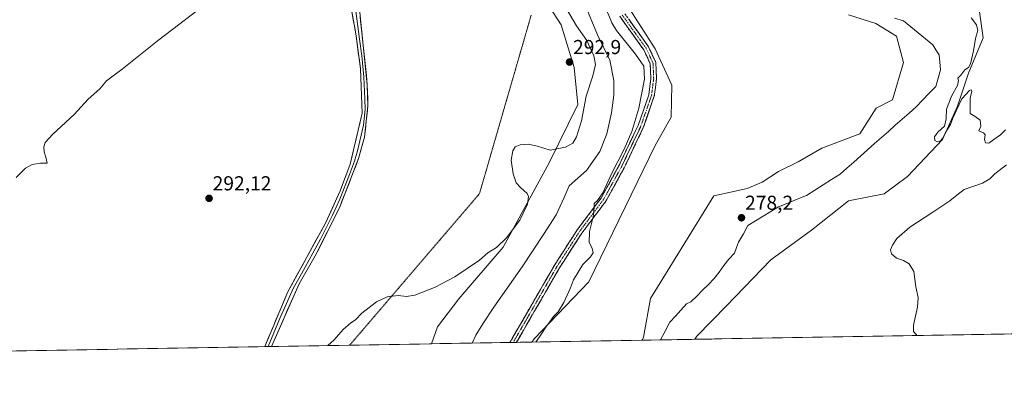
# Model space of a CAD drawing. Units: metres. Extents: x 618856 to 622343, y 4660037 to 4662409.
# Drawn here: x 619896 to 620384, y 4660037 to 4660219 of the extents above; entities that cross this region are included whole.
import ezdxf
from ezdxf.enums import TextEntityAlignment as Align

# ---------------------------------------------------------------- set-up
doc = ezdxf.new("R2010")
doc.units = ezdxf.units.M
doc.header["$MEASUREMENT"] = 0
for name, pattern in [('TRAZO_Y_PUNTO', [1, 0.5, -0.25, 0, -0.25]), ('TRAZOS2', [0.375, 0.25, -0.125]), ('TRAZOSX2', [1.5, 1, -0.5])]:
    doc.linetypes.add(name, pattern=pattern)
for name, color, linetype, lineweight in [('Camino', 19, 'TRAZOSX2', 0), ('Camino Cxs', 19, 'Continuous', 0), ('Camino eje', 19, 'TRAZO_Y_PUNTO', 0), ('Carátula', 7, 'Continuous', 5), ('Corriente natural lineal', 142, 'Continuous', 13), ('Cultivos herbáceos CxS', 92, 'Continuous', 0), ('Curva de nivel normal', 36, 'Continuous', 0), ('Layer 0', 7, 'Continuous', 0), ('Matorral CxS', 135, 'Continuous', 0), ('Municipio CxS', 142, 'Continuous', 0), ('Pastizal CxS', 92, 'Continuous', 0), ('Punto de cota en terreno', 7, 'Continuous', 0), ('Rótulo de punto de cota en terreno', 19, 'Continuous', 0), ('Vía pecuaria eje', 92, 'TRAZOS2', 0)]:
    doc.layers.add(name, color=color, linetype=linetype, lineweight=lineweight)
doc.styles.add('Arial', font='txt', dxfattribs={"height": 0.2})

# ---------------------------------------------------------------- blocks, each defined once
blk = doc.blocks.new('*U167')
at = {"layer": 'Curva de nivel normal', "color": 36, "linetype": 'Continuous', "lineweight": 0}
blk.add_polyline3d([(619893.8, 4660140.45, 295), (619898.44, 4660145.11, 295), (619901.66, 4660146.81, 295), (619905.86, 4660147.5, 295), (619909.12, 4660147.58, 295), (619908.59, 4660150.51, 295), (619907.72, 4660153.08, 295), (619907.47, 4660155.52, 295), (619908.2, 4660157.82, 295), (619911.97, 4660161.85, 295), (619922.53, 4660171.56, 295), (619929.54, 4660179.19, 295), (619935.2, 4660184.32, 295), (619938.64, 4660188.26, 295), (619946.3, 4660194.14, 295), (619964.46, 4660208.66, 295), (619983.97, 4660223.55, 295)], dxfattribs=at)
blk = doc.blocks.new('*U170')
at = {"layer": 'Curva de nivel normal', "color": 36, "linetype": 'Continuous', "lineweight": 0}
blk.add_polyline3d([(620048.32, 4660057.14, 290), (620051.48, 4660060.06, 290), (620055.85, 4660065.12, 290), (620059.64, 4660068.48, 290), (620061.97, 4660069.94, 290), (620065.16, 4660073.17, 290), (620072.46, 4660078.75, 290), (620077.67, 4660081.36, 290), (620083.07, 4660081.96, 290), (620087.25, 4660081.5, 290), (620091.46, 4660082.17, 290), (620101.12, 4660085.88, 290), (620111.17, 4660091.27, 290), (620123.53, 4660099.41, 290), (620127.54, 4660103.15, 290), (620131.93, 4660105.8, 290), (620136.9, 4660110.56, 290), (620143.36, 4660119.34, 290), (620147.27, 4660127.14, 290), (620147.69, 4660130.96, 290), (620147.15, 4660132.44, 290), (620143.7, 4660135.4, 290), (620141.7, 4660137.76, 290), (620140.11, 4660142.24, 290), (620139.11, 4660149.01, 290), (620139.92, 4660153.66, 290), (620141.18, 4660155.54, 290), (620143.58, 4660156.66, 290), (620147.6, 4660157, 290), (620152.24, 4660155.95, 290), (620158.47, 4660153.87, 290), (620166.01, 4660155.4, 290), (620169.69, 4660157.42, 290), (620171.56, 4660160.52, 290), (620174.08, 4660168.51, 290), (620176.38, 4660180.71, 290), (620179.6, 4660190.72, 290), (620180.94, 4660196.38, 290), (620180.16, 4660200.61, 290), (620176.69, 4660208.28, 290), (620171.54, 4660215.63, 290), (620166.52, 4660223.9, 290)], dxfattribs=at)
blk = doc.blocks.new('5PATER')
at = {"layer": 'Carátula', "linetype": 'Continuous', "lineweight": 5}
h = blk.add_hatch(color=250, dxfattribs=at)
edge = h.paths.add_edge_path()
edge.add_ellipse((0, 0.01), major_axis=(-1.33, -1.34), ratio=0.999422, start_angle=0, end_angle=360)

msp = doc.modelspace()

# ---------------------------------------------------------------- linework, layer by layer
at = {"layer": 'Camino', "color": 19, "linetype": 'TRAZOSX2', "lineweight": 0}
for points in [[(620138.52, 4660058.68), (620146.66, 4660072.8), (620160.75, 4660097.17), (620171.91, 4660114.49), (620183.73, 4660130.22), (620192.66, 4660146.5), (620202.03, 4660166.19), (620207.35, 4660181.43), (620208.38, 4660189.42), (620208.08, 4660196.75), (620204.86, 4660203.68), (620199.44, 4660211.19), (620192.96, 4660220.26)], [(620195.49, 4660221.54), (620201.71, 4660212.83), (620207.29, 4660205.1), (620210.85, 4660197.42), (620211.18, 4660189.3), (620210.09, 4660180.78), (620204.62, 4660165.12), (620195.15, 4660145.23), (620186.09, 4660128.7), (620174.21, 4660112.89), (620163.14, 4660095.71), (620149.08, 4660071.4), (620141.79, 4660058.73)], [(620140.15, 4660058.71), (620138.52, 4660058.68)], [(620141.79, 4660058.73), (620140.15, 4660058.71)]]:
    msp.add_lwpolyline(points, dxfattribs=at)
at = {"layer": 'Camino Cxs', "color": 19, "linetype": 'Continuous', "lineweight": 0}
msp.add_polyline3d([(620197.56, 4660218.64, 278.92), (620199.64, 4660215.73, 278.91), (620201.71, 4660212.83, 278.86), (620204.5, 4660208.96, 278.85), (620207.29, 4660205.1, 278.78), (620209.07, 4660201.26, 278.84), (620210.85, 4660197.42, 278.81), (620211.02, 4660193.36, 278.86), (620211.18, 4660189.3, 278.89), (620210.64, 4660185.04, 278.95), (620210.09, 4660180.78, 278.93), (620208.73, 4660176.87, 278.91), (620207.36, 4660172.95, 278.84), (620205.99, 4660169.04, 278.93), (620204.62, 4660165.12, 278.93), (620202.73, 4660161.14, 279.02), (620200.83, 4660157.16, 279.13), (620198.94, 4660153.19, 279.07), (620197.05, 4660149.21, 279.07), (620195.15, 4660145.23, 279.12), (620192.89, 4660141.1, 279.15), (620190.62, 4660136.96, 279.21), (620188.36, 4660132.83, 279.23), (620186.09, 4660128.7, 279.31), (620183.12, 4660124.75, 279.41), (620180.15, 4660120.8, 279.71), (620177.18, 4660116.84, 280.18), (620174.21, 4660112.89, 280.54), (620171.99, 4660109.46, 280.88), (620169.78, 4660106.02, 281), (620167.57, 4660102.58, 280.96), (620165.35, 4660099.15, 281.05), (620163.14, 4660095.71, 281.06), (620160.8, 4660091.66, 281.07), (620158.45, 4660087.61, 281.1), (620156.11, 4660083.56, 281.15), (620153.77, 4660079.5, 281.11), (620151.42, 4660075.45, 281.1), (620149.08, 4660071.4, 281.05), (620146.8, 4660067.45, 280.96), (620144.53, 4660063.49, 280.89), (620142.25, 4660059.54, 280.82), (620141.79, 4660058.73, 280.82), (620141.79, 4660058.73, 280.82), (620138.52, 4660058.68, 281), (620139.83, 4660060.95, 281.03), (620142.11, 4660064.9, 281.07), (620144.38, 4660068.85, 281.2), (620146.66, 4660072.8, 281.27), (620149, 4660076.86, 281.33), (620151.35, 4660080.92, 281.4), (620153.7, 4660084.98, 281.46), (620156.05, 4660089.05, 281.36), (620158.4, 4660093.11, 281.33), (620160.75, 4660097.17, 281.32), (620162.98, 4660100.64, 281.29), (620165.21, 4660104.1, 281.23), (620167.44, 4660107.56, 281.23), (620169.68, 4660111.03, 281.22), (620171.91, 4660114.49, 281.07), (620174.86, 4660118.42, 280.81), (620177.82, 4660122.36, 280.45), (620180.78, 4660126.29, 279.87), (620183.73, 4660130.22, 279.82), (620185.96, 4660134.29, 279.67), (620188.2, 4660138.36, 279.62), (620190.43, 4660142.43, 279.65), (620192.66, 4660146.5, 279.52), (620194.53, 4660150.44, 279.71), (620196.41, 4660154.38, 279.49), (620198.28, 4660158.31, 279.6), (620200.15, 4660162.25, 279.71), (620202.03, 4660166.19, 279.33), (620203.36, 4660170, 279.45), (620204.69, 4660173.81, 279.43), (620206.02, 4660177.62, 279.25), (620207.35, 4660181.43, 279.13), (620207.87, 4660185.43, 279.17), (620208.38, 4660189.42, 279.19), (620208.23, 4660193.09, 279.25), (620208.08, 4660196.75, 279.11), (620206.47, 4660200.22, 279.03), (620204.86, 4660203.68, 278.99), (620202.15, 4660207.44, 279), (620199.44, 4660211.19, 279.05), (620197.28, 4660214.22, 278.98), (620195.12, 4660217.24, 279.01), (620192.96, 4660220.26, 278.99)], dxfattribs=at)
at = {"layer": 'Camino eje', "color": 19, "linetype": 'TRAZO_Y_PUNTO', "lineweight": 0}
msp.add_lwpolyline([(620194.22, 4660220.9), (620200.57, 4660212.01), (620206.08, 4660204.39), (620209.46, 4660197.09), (620209.78, 4660189.36), (620208.72, 4660181.11), (620203.33, 4660165.66), (620193.91, 4660145.87), (620184.91, 4660129.46), (620173.06, 4660113.69), (620161.94, 4660096.44), (620147.87, 4660072.1), (620140.15, 4660058.71)], dxfattribs=at)
at = {"layer": 'Corriente natural lineal', "color": 142, "linetype": 'Continuous', "lineweight": 13}
msp.add_polyline3d([(620329.2, 4660219.37, 278.17), (620333.55, 4660217.99, 278.09), (620337.2, 4660215.04, 278.07), (620340.84, 4660212.1, 278.22), (620344.49, 4660209.15, 278.26), (620348.13, 4660206.2, 278.14), (620349.66, 4660203.73, 278), (620351.19, 4660201.25, 277.89), (620351.54, 4660197.48, 277.83), (620351.89, 4660193.7, 277.8), (620350.72, 4660189.61, 277.77), (620349.55, 4660185.52, 277.92), (620346.3, 4660182.14, 277.77), (620343.06, 4660178.77, 277.9), (620339.81, 4660175.39, 277.88), (620336.38, 4660172.35, 277.95), (620332.96, 4660169.32, 277.98), (620329.53, 4660166.28, 277.95), (620326.11, 4660163.25, 277.82), (620322.68, 4660160.21, 278), (620319.26, 4660157.18, 278.01), (620315.83, 4660154.14, 278.03), (620312.41, 4660151.11, 277.89), (620308.98, 4660148.07, 277.86), (620305.56, 4660145.04, 277.91), (620302.13, 4660142, 278.15), (620297.96, 4660139.37, 278.06), (620293.79, 4660136.73, 278.02), (620289.62, 4660134.1, 277.85), (620285.45, 4660131.46, 277.91), (620280.83, 4660129.59, 278.08), (620276.21, 4660127.72, 278.2), (620271.59, 4660125.85, 278.2), (620267.82, 4660123.56, 277.98), (620264.06, 4660121.28, 278), (620260.29, 4660118.99, 277.91), (620256.52, 4660116.7, 277.75), (620254.21, 4660112.57, 277.78), (620251.89, 4660108.43, 277.57), (620250.86, 4660105.69, 277.47), (620249.82, 4660102.95, 277.39), (620246.95, 4660099.99, 277.34), (620244.57, 4660096.76, 277.27), (620242.2, 4660093.54, 277.08), (620239.82, 4660090.31, 277.11), (620236.93, 4660087.42, 277.12), (620234.04, 4660084.53, 277.16), (620231.14, 4660081.63, 277.12), (620228.25, 4660078.74, 277.28), (620226.06, 4660077.74, 277.34), (620223.29, 4660074.72, 277.12), (620220.53, 4660071.71, 277.06), (620217.76, 4660068.69, 276.9), (620215.42, 4660064.32, 277.06), (620213.08, 4660059.95, 277.06)], dxfattribs=at)
at = {"layer": 'Cultivos herbáceos CxS', "color": 92, "linetype": 'Continuous', "lineweight": 0}
for points in [[(620481.26, 4660539.23, 292.35), (620366.24, 4660447.77, 295.15), (620309.92, 4660388.22, 294.36), (620251.32, 4660337.83, 293.21), (620216.1, 4660324.59, 289.59), (620194.34, 4660300.05, 279.46), (620176.7, 4660270.04, 280.33), (620177.62, 4660251.72, 279.74), (620189.52, 4660237.06, 279.04), (620210.58, 4660204.08, 278.7), (620218.77, 4660186.23, 278.26), (620218.44, 4660170.36, 278.07), (620210.46, 4660156.23, 278.04), (620177.61, 4660088.65, 278.04), (620150.56, 4660060.49, 279.51), (620149.44, 4660058.86, 279.48)], [(620123.96, 4660256.29, 290.81), (620130.89, 4660253.1, 292.85), (620149.23, 4660238.89, 291.88), (620163.88, 4660215.99, 292.16), (620170.29, 4660194.92, 292.24), (620172.12, 4660176.6, 290.11), (620157.9, 4660147.6, 287.9), (620135.21, 4660105.89, 288.39), (620113.14, 4660080.28, 288.74), (620102.64, 4660066.4, 288.36), (620099.72, 4660058.01, 288.68)], [(620149.23, 4660238.89, 291.88), (620163.88, 4660215.99, 292.16), (620170.29, 4660194.92, 292.24), (620172.12, 4660176.6, 290.11), (620157.9, 4660147.6, 287.9), (620135.21, 4660105.89, 288.39), (620113.14, 4660080.28, 288.74), (620102.64, 4660066.4, 288.36), (620099.72, 4660058.01, 288.68), (618894.99, 4660037.45, 287.28)], [(620306.39, 4660220.94, 278.01), (620319.81, 4660216.76, 278.16), (620330.07, 4660210.5, 278.32), (620333.52, 4660197.34, 278.18), (620328.16, 4660178.82, 278.46), (620319.99, 4660174.77, 278.4), (620311.97, 4660162, 278.38), (620293.15, 4660154.91, 278.08), (620281.34, 4660148.16, 278.07), (620271.68, 4660143.45, 277.84), (620263.47, 4660138.04, 277.66), (620256.05, 4660135.01, 277.58), (620239.52, 4660131.4, 277.07), (620208.28, 4660080.41, 277.45), (620204.76, 4660061.38, 277.38), (620204.06, 4660059.8, 277.32), (620149.44, 4660058.86, 279.48), (620149.44, 4660058.86, 279.48), (620150.56, 4660060.49, 279.51), (620177.61, 4660088.65, 278.04), (620210.46, 4660156.23, 278.04), (620218.44, 4660170.36, 278.07), (620218.77, 4660186.23, 278.26), (620210.58, 4660204.08, 278.7), (620189.52, 4660237.06, 279.04)], [(620306.39, 4660220.94, 278.01), (620319.81, 4660216.76, 278.16), (620330.07, 4660210.5, 278.32), (620333.52, 4660197.34, 278.18), (620328.16, 4660178.82, 278.46), (620319.99, 4660174.77, 278.4), (620311.97, 4660162, 278.38), (620293.15, 4660154.91, 278.08), (620281.34, 4660148.16, 278.07), (620271.68, 4660143.45, 277.84), (620263.47, 4660138.04, 277.66), (620256.05, 4660135.01, 277.58), (620239.52, 4660131.4, 277.07), (620208.28, 4660080.41, 277.45), (620204.76, 4660061.38, 277.38), (620204.06, 4660059.8, 277.32)], [(620204.06, 4660059.8, 277.32), (620149.44, 4660058.86, 279.48)], [(620099.72, 4660058.01, 288.68), (618894.99, 4660037.45, 287.28)]]:
    msp.add_polyline3d(points, dxfattribs=at)
at = {"layer": 'Curva de nivel normal', "color": 36, "linetype": 'Continuous', "lineweight": 0}
for points in [[(620174.98, 4660227.75, 285), (620181.95, 4660211.13, 285), (620188.08, 4660198.61, 285), (620190.08, 4660188.42, 285), (620190.02, 4660181.22, 285), (620188.93, 4660172.41, 285), (620186.56, 4660162.09, 285), (620183.09, 4660153.22, 285), (620176.46, 4660143.88, 285), (620167.82, 4660136.22, 285), (620165.42, 4660130.55, 285), (620161.51, 4660121.88, 285), (620155.09, 4660112.22, 285), (620144.59, 4660096.15, 285), (620130.49, 4660076.17, 285), (620125.06, 4660067.96, 285), (620121.55, 4660062.36, 285), (620119.84, 4660058.36, 285)], [(620185.24, 4660226.23, 280), (620188.99, 4660217.01, 280), (620191.35, 4660213.21, 280), (620200.79, 4660201.57, 280), (620204.84, 4660195.6, 280), (620205.17, 4660189.14, 280), (620202.44, 4660174.69, 280), (620199.02, 4660163.22, 280), (620195.16, 4660154.52, 280), (620188.83, 4660142.25, 280), (620184.5, 4660132.75, 280), (620181.99, 4660129, 280), (620180.32, 4660127.5, 280), (620180.33, 4660125.57, 280), (620179.79, 4660120.92, 280), (620178, 4660113.67, 280), (620177.73, 4660108.16, 280), (620179.24, 4660105.44, 280), (620179.76, 4660103.1, 280), (620178.45, 4660101.03, 280), (620174.6, 4660097.24, 280), (620170.11, 4660089.75, 280), (620168.54, 4660085.68, 280), (620165.18, 4660078.42, 280), (620162.39, 4660073.89, 280), (620160.2, 4660071.58, 280), (620158.65, 4660069.33, 280), (620156.29, 4660066.3, 280), (620153.84, 4660062.47, 280), (620151.34, 4660058.9, 280)], [(620384.18, 4660163.97, 280), (620381.63, 4660161.58, 280), (620378.29, 4660159.18, 280), (620375.96, 4660157.44, 280), (620374.22, 4660157.51, 280), (620373.71, 4660159.25, 280), (620374.12, 4660161.55, 280), (620373.31, 4660162.57, 280), (620370.88, 4660163.54, 280), (620371.97, 4660165.76, 280), (620371.59, 4660168.76, 280), (620369.08, 4660170.6, 280), (620366.59, 4660172.18, 280), (620366.61, 4660176.2, 280), (620366.62, 4660179.88, 280), (620367.5, 4660183.08, 280), (620367.05, 4660183.87, 280), (620366.25, 4660183.52, 280), (620362.46, 4660179.42, 280), (620360.05, 4660174.04, 280), (620358.01, 4660169.85, 280), (620356.94, 4660166.72, 280), (620354.4, 4660162.65, 280), (620352.99, 4660159.8, 280), (620351.84, 4660158.43, 280), (620350.31, 4660158.03, 280), (620349.2, 4660158.79, 280), (620349, 4660160.48, 280), (620350.53, 4660162.93, 280), (620353.89, 4660165.78, 280), (620354.77, 4660169.55, 280), (620354.85, 4660174.22, 280), (620357.49, 4660181.03, 280), (620360.33, 4660186, 280), (620360.88, 4660188.47, 280), (620360.46, 4660189.58, 280), (620361.95, 4660191.03, 280), (620363.96, 4660193.76, 280), (620365.73, 4660194.84, 280), (620366.79, 4660196.76, 280), (620368.23, 4660203.22, 280), (620369.22, 4660209.22, 280), (620370.44, 4660213.26, 280), (620369.73, 4660216.05, 280), (620367.1, 4660219.53, 280)], [(620340.12, 4660062.12, 280), (620339.85, 4660062.61, 280), (620338.59, 4660064.06, 280), (620338.56, 4660067.29, 280), (620340.57, 4660076.08, 280), (620340.85, 4660081.01, 280), (620339.69, 4660086.29, 280), (620338.78, 4660093.79, 280), (620336.44, 4660097.7, 280), (620333.59, 4660099.28, 280), (620330.14, 4660100.47, 280), (620327.61, 4660102.63, 280), (620327.14, 4660104.63, 280), (620328.07, 4660106.96, 280), (620330.33, 4660110.11, 280), (620336.73, 4660115.88, 280), (620348.17, 4660123.22, 280), (620356.62, 4660128.88, 280), (620360.02, 4660131.67, 280), (620363.74, 4660134.45, 280), (620372.71, 4660137.67, 280), (620376.38, 4660139.72, 280), (620378.8, 4660142.22, 280), (620384.71, 4660146.64, 280)]]:
    msp.add_polyline3d(points, dxfattribs=at)
at = {"layer": 'Layer 0', "linetype": 'Continuous', "lineweight": 0}
for points in [[(620017.01, 4660056.6), (620028.4, 4660083.72), (620047.28, 4660118.15), (620054.44, 4660133.83), (620059.36, 4660146.99), (620065.33, 4660172.23), (620064.44, 4660194.19), (620062.27, 4660210.67), (620059.52, 4660226.38), (620058.8, 4660228.38), (620057.81, 4660229.97), (620056.3, 4660231.38)], [(620060.82, 4660231.38), (620061.93, 4660224.18), (620063.97, 4660208.92), (620065.06, 4660200.68), (620066.14, 4660190.3), (620066.59, 4660179.32), (620066.74, 4660174.09), (620065.9, 4660166.32), (620062.92, 4660153.7), (620061.45, 4660148.42), (620058.99, 4660141.84), (620054.23, 4660129.61), (620050.65, 4660121.77), (620044.68, 4660109.89), (620035.24, 4660092.67), (620031.24, 4660085.75), (620024.39, 4660070.19), (620018.7, 4660056.63)], [(620064.58, 4660231.38), (620063.83, 4660230.06), (620063.6, 4660227.08), (620067.84, 4660186.4), (620068.15, 4660175.95), (620066.47, 4660160.4), (620063.54, 4660149.84), (620054.02, 4660125.38), (620042.08, 4660101.62), (620034.07, 4660087.77), (620020.38, 4660056.66)], [(620018.7, 4660056.63), (620017.01, 4660056.6)], [(620020.38, 4660056.66), (620018.7, 4660056.63)]]:
    msp.add_lwpolyline(points, dxfattribs=at)
msp.add_polyline3d([(620064.07, 4660222.56, 293.81), (620064.54, 4660218.04, 293.57), (620065.01, 4660213.52, 293.41), (620065.48, 4660209, 293.36), (620065.96, 4660204.48, 293.23), (620066.43, 4660199.96, 293.08), (620066.9, 4660195.44, 292.98), (620067.37, 4660190.92, 292.86), (620067.84, 4660186.4, 292.73), (620067.94, 4660182.92, 292.64), (620068.05, 4660179.43, 292.55), (620068.15, 4660175.95, 292.45), (620067.73, 4660172.06, 292.32), (620067.31, 4660168.18, 292.22), (620066.89, 4660164.29, 292.1), (620066.47, 4660160.4, 292.06), (620065.49, 4660156.88, 292.07), (620064.52, 4660153.36, 291.99), (620063.54, 4660149.84, 291.89), (620061.95, 4660145.76, 291.81), (620060.37, 4660141.69, 291.8), (620058.78, 4660137.61, 291.67), (620057.19, 4660133.53, 291.53), (620055.61, 4660129.46, 291.48), (620054.02, 4660125.38, 291.32), (620052.03, 4660121.42, 291.17), (620050.04, 4660117.46, 291.15), (620048.05, 4660113.5, 290.93), (620046.06, 4660109.54, 290.88), (620044.07, 4660105.58, 290.82), (620042.08, 4660101.62, 290.7), (620040.08, 4660098.16, 290.71), (620038.08, 4660094.7, 290.6), (620036.07, 4660091.23, 290.53), (620034.07, 4660087.77, 290.5), (620032.11, 4660083.33, 290.37), (620030.16, 4660078.88, 290.42), (620028.2, 4660074.44, 290.32), (620026.25, 4660069.99, 290.24), (620024.29, 4660065.55, 290.25), (620022.34, 4660061.1, 290.2), (620020.38, 4660056.66, 290.19), (620020.38, 4660056.66, 290.19), (620017.01, 4660056.6, 290.3), (620018.91, 4660061.12, 290.33), (620020.81, 4660065.64, 290.35), (620022.71, 4660070.16, 290.43), (620024.6, 4660074.68, 290.47), (620026.5, 4660079.2, 290.61), (620028.4, 4660083.72, 290.6), (620030.76, 4660088.02, 290.57), (620033.12, 4660092.33, 290.69), (620035.48, 4660096.63, 290.71), (620037.84, 4660100.94, 290.83), (620040.2, 4660105.24, 290.83), (620042.56, 4660109.54, 290.93), (620044.92, 4660113.85, 290.98), (620047.28, 4660118.15, 291.19), (620049.07, 4660122.07, 291.25), (620050.86, 4660125.99, 291.29), (620052.65, 4660129.91, 291.45), (620054.44, 4660133.83, 291.56), (620056.08, 4660138.22, 291.61), (620057.72, 4660142.6, 291.8), (620059.36, 4660146.99, 291.86), (620060.36, 4660151.2, 291.9), (620061.35, 4660155.4, 292.06), (620062.35, 4660159.61, 292.24), (620063.34, 4660163.82, 292.26), (620064.34, 4660168.02, 292.34), (620065.33, 4660172.23, 292.38), (620065.15, 4660176.62, 292.54), (620064.97, 4660181.01, 292.69), (620064.8, 4660185.41, 292.82), (620064.62, 4660189.8, 292.95), (620064.44, 4660194.19, 293.1), (620063.9, 4660198.31, 293.22), (620063.36, 4660202.43, 293.39), (620062.81, 4660206.55, 293.54), (620062.27, 4660210.67, 293.61), (620061.58, 4660214.6, 293.64), (620060.89, 4660218.53, 293.76), (620060.21, 4660222.45, 293.9)], dxfattribs=at)
at = {"layer": 'Matorral CxS', "color": 135, "linetype": 'Continuous', "lineweight": 0}
for points in [[(620390.6, 4660371.43, 279.26), (620381.34, 4660368.07, 279.08), (620359.13, 4660351.48, 278.58), (620333.73, 4660326.84, 278.83), (620316.33, 4660304.85, 278.9), (620309.92, 4660288.36, 278.57), (620308.09, 4660277.37, 277.89), (620312.67, 4660261.8, 278.5), (620319.99, 4660256.3, 278.39), (620332.48, 4660251.29, 278.86), (620342.77, 4660244.5, 279.42), (620371.27, 4660222.41, 280.75), (620373.1, 4660209.58, 280.66), (620365.77, 4660192.17, 280.23), (620360.28, 4660175.68, 279.93), (620352.95, 4660159.19, 279.51), (620335.56, 4660140.87, 279.21), (620323.97, 4660132.39, 279.03), (620306.26, 4660128.88, 278.45), (620287.94, 4660114.31, 278.39), (620267.8, 4660099.65, 277.82), (620245.83, 4660076.75, 277.44), (620231.23, 4660061.81, 277.22), (620230.09, 4660060.24, 277.25)], [(620390.6, 4660371.43, 279.26), (620381.34, 4660368.07, 279.08), (620359.13, 4660351.48, 278.58), (620333.73, 4660326.84, 278.83), (620316.33, 4660304.85, 278.9), (620309.92, 4660288.36, 278.57), (620308.09, 4660277.37, 277.89), (620312.67, 4660261.8, 278.5), (620319.99, 4660256.3, 278.39), (620332.48, 4660251.29, 278.86), (620342.77, 4660244.5, 279.42), (620371.27, 4660222.41, 280.75), (620373.1, 4660209.58, 280.66), (620365.77, 4660192.17, 280.23), (620360.28, 4660175.68, 279.93), (620352.95, 4660159.19, 279.51), (620335.56, 4660140.87, 279.21), (620323.97, 4660132.39, 279.03), (620306.26, 4660128.88, 278.45), (620287.94, 4660114.31, 278.39), (620267.8, 4660099.65, 277.82), (620245.83, 4660076.75, 277.44), (620231.23, 4660061.81, 277.22), (620230.09, 4660060.24, 277.25)], [(620371.27, 4660222.41, 280.75), (620373.1, 4660209.58, 280.66), (620365.77, 4660192.17, 280.23), (620360.28, 4660175.68, 279.93), (620352.95, 4660159.19, 279.51), (620335.56, 4660140.87, 279.21), (620323.97, 4660132.39, 279.03), (620306.26, 4660128.88, 278.45), (620287.94, 4660114.31, 278.39), (620267.8, 4660099.65, 277.82), (620245.83, 4660076.75, 277.44), (620231.23, 4660061.81, 277.22), (620230.09, 4660060.24, 277.25), (620204.06, 4660059.8, 277.32), (620204.06, 4660059.8, 277.32), (620204.76, 4660061.38, 277.38), (620208.28, 4660080.41, 277.45), (620239.52, 4660131.4, 277.07), (620256.05, 4660135.01, 277.58), (620263.47, 4660138.04, 277.66), (620271.68, 4660143.45, 277.84), (620281.34, 4660148.16, 278.07), (620293.15, 4660154.91, 278.08), (620311.97, 4660162, 278.38), (620319.99, 4660174.77, 278.4), (620328.16, 4660178.82, 278.46), (620333.52, 4660197.34, 278.18), (620330.07, 4660210.5, 278.32), (620319.81, 4660216.76, 278.16), (620306.39, 4660220.94, 278.01)], [(620306.39, 4660220.94, 278.01), (620319.81, 4660216.76, 278.16), (620330.07, 4660210.5, 278.32), (620333.52, 4660197.34, 278.18), (620328.16, 4660178.82, 278.46), (620319.99, 4660174.77, 278.4), (620311.97, 4660162, 278.38), (620293.15, 4660154.91, 278.08), (620281.34, 4660148.16, 278.07), (620271.68, 4660143.45, 277.84), (620263.47, 4660138.04, 277.66), (620256.05, 4660135.01, 277.58), (620239.52, 4660131.4, 277.07), (620208.28, 4660080.41, 277.45), (620204.76, 4660061.38, 277.38), (620204.06, 4660059.8, 277.32)], [(620435.91, 4660063.75, 286.63), (620230.09, 4660060.24, 277.25), (620230.09, 4660060.24, 277.25), (620231.23, 4660061.81, 277.22), (620245.83, 4660076.75, 277.44), (620267.8, 4660099.65, 277.82), (620287.94, 4660114.31, 278.39), (620306.26, 4660128.88, 278.45), (620323.97, 4660132.39, 279.03), (620335.56, 4660140.87, 279.21), (620352.95, 4660159.19, 279.51), (620360.28, 4660175.68, 279.93), (620365.77, 4660192.17, 280.23), (620373.1, 4660209.58, 280.66), (620371.27, 4660222.41, 280.75)], [(620230.09, 4660060.24, 277.25), (620204.06, 4660059.8, 277.32)], [(620435.91, 4660063.75, 286.63), (620230.09, 4660060.24, 277.25)]]:
    msp.add_polyline3d(points, dxfattribs=at)
at = {"layer": 'Municipio CxS', "color": 142, "linetype": 'Continuous', "lineweight": 0}
msp.add_polyline3d([(620388.42, 4660062.94, 281.87), (620383.42, 4660062.86, 281.63), (620378.43, 4660062.77, 281.34), (620373.43, 4660062.69, 281.04), (620368.44, 4660062.6, 280.76), (620363.44, 4660062.52, 280.59), (620358.45, 4660062.43, 280.44), (620353.45, 4660062.35, 280.31), (620348.46, 4660062.26, 280.2), (620343.46, 4660062.18, 280.07), (620338.47, 4660062.09, 279.93), (620333.47, 4660062.01, 279.76), (620328.48, 4660061.92, 279.56), (620323.49, 4660061.83, 279.38), (620318.49, 4660061.75, 279.24), (620313.5, 4660061.66, 279.06), (620308.5, 4660061.58, 278.95), (620303.51, 4660061.49, 278.86), (620298.51, 4660061.41, 278.75), (620293.52, 4660061.32, 278.56), (620288.52, 4660061.24, 278.34), (620283.53, 4660061.15, 278.14), (620278.53, 4660061.07, 277.97), (620273.54, 4660060.98, 277.83), (620268.54, 4660060.9, 277.7), (620263.55, 4660060.81, 277.57), (620258.55, 4660060.73, 277.4), (620253.56, 4660060.64, 277.2), (620248.56, 4660060.56, 277.06), (620243.57, 4660060.47, 277.02), (620238.57, 4660060.39, 277.1), (620233.58, 4660060.3, 277.26), (620228.59, 4660060.21, 277.35), (620223.59, 4660060.13, 277.35), (620218.6, 4660060.04, 277.09), (620213.6, 4660059.96, 277.04), (620208.61, 4660059.87, 277.21), (620203.61, 4660059.79, 277.13), (620198.62, 4660059.7, 276.91), (620193.62, 4660059.62, 276.64), (620188.63, 4660059.53, 276.56), (620183.63, 4660059.45, 276.88), (620178.64, 4660059.36, 277.44), (620173.64, 4660059.28, 277.87), (620168.65, 4660059.19, 278.26), (620163.65, 4660059.11, 278.64), (620158.66, 4660059.02, 278.95), (620153.66, 4660058.94, 279.48), (620148.67, 4660058.85, 280.21), (620143.67, 4660058.77, 280.71), (620138.68, 4660058.68, 281), (620133.69, 4660058.59, 281.49), (620128.69, 4660058.51, 282.38), (620123.7, 4660058.42, 283.7), (620118.7, 4660058.34, 285.35), (620113.71, 4660058.25, 286.95), (620108.71, 4660058.17, 287.56), (620103.72, 4660058.08, 288.56), (620098.72, 4660058, 289.42), (620093.73, 4660057.91, 289.41), (620088.73, 4660057.83, 289.4), (620083.74, 4660057.74, 289.43), (620078.74, 4660057.66, 289.47), (620073.75, 4660057.57, 289.51), (620068.75, 4660057.49, 289.57), (620063.76, 4660057.4, 289.66), (620058.76, 4660057.32, 289.77), (620053.77, 4660057.23, 289.88), (620048.77, 4660057.15, 289.97), (620043.78, 4660057.06, 290.03), (620038.79, 4660056.97, 290.07), (620033.79, 4660056.89, 290.09), (620028.8, 4660056.8, 290.11), (620023.8, 4660056.72, 290.13), (620018.81, 4660056.63, 290.24), (620013.81, 4660056.55, 290.35), (620008.82, 4660056.46, 290.4), (620003.82, 4660056.38, 290.49), (619998.83, 4660056.29, 290.63), (619993.83, 4660056.21, 290.71), (619988.84, 4660056.12, 290.82), (619983.84, 4660056.04, 290.86), (619978.85, 4660055.95, 290.79), (619973.85, 4660055.87, 290.74), (619968.86, 4660055.78, 290.74), (619963.86, 4660055.7, 290.78), (619958.87, 4660055.61, 290.84), (619953.87, 4660055.53, 290.9), (619948.88, 4660055.44, 290.96), (619943.89, 4660055.35, 291.03), (619938.89, 4660055.27, 291.07), (619933.9, 4660055.18, 291.13), (619928.9, 4660055.1, 291.22), (619923.91, 4660055.01, 291.33), (619918.91, 4660054.93, 291.46), (619913.92, 4660054.84, 291.61), (619908.92, 4660054.76, 291.75), (619903.93, 4660054.67, 291.85), (619898.93, 4660054.59, 291.92), (619893.94, 4660054.5, 291.96)], dxfattribs=at)
at = {"layer": 'Pastizal CxS', "color": 92, "linetype": 'Continuous', "lineweight": 0}
for points in [[(620481.26, 4660539.23, 292.35), (620366.24, 4660447.77, 295.15), (620309.92, 4660388.22, 294.36), (620251.32, 4660337.83, 293.21), (620216.1, 4660324.59, 289.59), (620194.34, 4660300.05, 279.46), (620176.7, 4660270.04, 280.33), (620177.62, 4660251.72, 279.74), (620189.52, 4660237.06, 279.04), (620210.58, 4660204.08, 278.7), (620218.77, 4660186.23, 278.26), (620218.44, 4660170.36, 278.07), (620210.46, 4660156.23, 278.04), (620177.61, 4660088.65, 278.04), (620150.56, 4660060.49, 279.51), (620149.44, 4660058.86, 279.48)], [(620123.96, 4660256.29, 290.81), (620130.89, 4660253.1, 292.85), (620149.23, 4660238.89, 291.88), (620163.88, 4660215.99, 292.16), (620170.29, 4660194.92, 292.24), (620172.12, 4660176.6, 290.11), (620157.9, 4660147.6, 287.9), (620135.21, 4660105.89, 288.39), (620113.14, 4660080.28, 288.74), (620102.64, 4660066.4, 288.36), (620099.72, 4660058.01, 288.68)], [(620189.52, 4660237.06, 279.04), (620210.58, 4660204.08, 278.7), (620218.77, 4660186.23, 278.26), (620218.44, 4660170.36, 278.07), (620210.46, 4660156.23, 278.04), (620177.61, 4660088.65, 278.04), (620150.56, 4660060.49, 279.51), (620149.44, 4660058.86, 279.48), (620099.72, 4660058.01, 288.68), (620099.72, 4660058.01, 288.68), (620102.64, 4660066.4, 288.36), (620113.14, 4660080.28, 288.74), (620135.21, 4660105.89, 288.39), (620157.9, 4660147.6, 287.9), (620172.12, 4660176.6, 290.11), (620170.29, 4660194.92, 292.24), (620163.88, 4660215.99, 292.16), (620149.23, 4660238.89, 291.88)], [(620149.44, 4660058.86, 279.48), (620099.72, 4660058.01, 288.68)]]:
    msp.add_polyline3d(points, dxfattribs=at)
at = {"layer": 'Vía pecuaria eje', "color": 92, "linetype": 'TRAZOS2', "lineweight": 0}
msp.add_polyline3d([(620149.05, 4660220.81, 293.21), (620147.7, 4660216.16, 293.09), (620146.36, 4660211.51, 292.92), (620145.01, 4660206.85, 292.71), (620143.66, 4660202.2, 292.48), (620142.31, 4660197.55, 292.27), (620140.97, 4660192.9, 292.07), (620139.62, 4660188.24, 291.9), (620138.27, 4660183.59, 291.7), (620136.92, 4660178.94, 291.49), (620135.57, 4660174.29, 291.23), (620134.23, 4660169.63, 290.97), (620132.88, 4660164.98, 290.79), (620131.53, 4660160.33, 290.71), (620130.18, 4660155.68, 290.73), (620128.83, 4660151.02, 290.82), (620127.49, 4660146.37, 290.96), (620126.14, 4660141.72, 291.1), (620124.79, 4660137.07, 291.16), (620123.44, 4660132.41, 291.17), (620120.23, 4660128.66, 291.13), (620117.01, 4660124.91, 291.02), (620113.8, 4660121.15, 290.93), (620110.58, 4660117.4, 290.85), (620107.36, 4660113.64, 290.76), (620104.15, 4660109.89, 290.7), (620100.93, 4660106.13, 290.62), (620097.72, 4660102.38, 290.54), (620094.5, 4660098.62, 290.45), (620091.28, 4660094.87, 290.36), (620088.07, 4660091.11, 290.26), (620084.85, 4660087.36, 290.16), (620081.64, 4660083.6, 290.04), (620078.42, 4660079.85, 289.91), (620075.21, 4660076.1, 289.83), (620071.99, 4660072.34, 289.78), (620068.77, 4660068.59, 289.77), (620065.56, 4660064.83, 289.78), (620062.34, 4660061.08, 289.76), (620059.13, 4660057.32, 289.76)], dxfattribs=at)

# ---------------------------------------------------------------- block references
at = {"layer": 'Curva de nivel normal', "color": 36, "linetype": 'Continuous', "lineweight": 0}
for name in ['*U167', '*U170']:
    msp.add_blockref(name, (0, 0), dxfattribs=at)
at = {"layer": 'Punto de cota en terreno', "linetype": 'Continuous', "lineweight": 0}
for p in [(620168.06, 4660197.6, 292.9), (619989.42, 4660130.09, 292.12), (620253.3, 4660120.45, 278.2)]:
    msp.add_blockref('5PATER', p, dxfattribs=at)

# ---------------------------------------------------------------- texts
at = {"layer": 'Rótulo de punto de cota en terreno', "color": 19, "linetype": 'Continuous', "lineweight": 0, "style": 'Arial'}
for s, p in [('292,9', (620169.82, 4660199.36)), ('292,12', (619991.18, 4660131.85)), ('278,2', (620255.06, 4660122.21))]:
    msp.add_text(s, height=7, dxfattribs=at).set_placement(p, align=Align.BOTTOM_LEFT)

doc.saveas('drawing.dxf')
